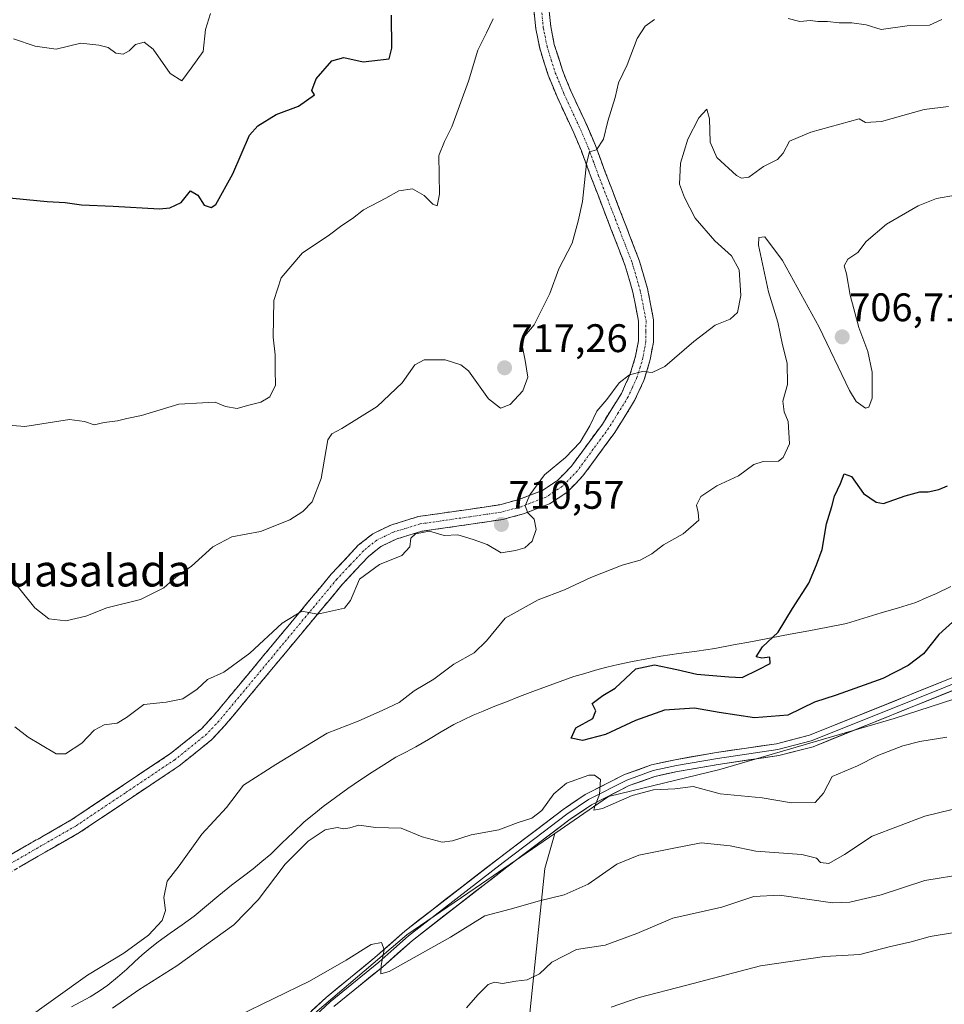
# Model space of a CAD drawing. Units: metres. Extents: x 624712 to 628172, y 4717987 to 4720363.
# Drawn here: x 624925 to 625157, y 4719503 to 4719750 of the extents above; entities that cross this region are included whole.
import ezdxf
from ezdxf.enums import TextEntityAlignment as Align

# ---------------------------------------------------------------- set-up
doc = ezdxf.new("R2010")
doc.units = ezdxf.units.M
doc.header["$MEASUREMENT"] = 0
doc.linetypes.add('TRAZO_Y_PUNTO', pattern=[1, 0.5, -0.25, 0, -0.25])
doc.linetypes.add('TRAZOSX2', pattern=[1.5, 1, -0.5])
for name, color, linetype, lineweight in [('Arbolado forestal CxS', 92, 'Continuous', 0), ('Camino', 19, 'TRAZOSX2', 0), ('Camino Cxs', 19, 'Continuous', 0), ('Camino eje', 19, 'TRAZO_Y_PUNTO', 0), ('Carátula', 7, 'Continuous', 5), ('Corriente natural lineal', 142, 'Continuous', 13), ('Curva de nivel maestra', 36, 'Continuous', 30), ('Curva de nivel normal', 36, 'Continuous', 0), ('Layer 0', 7, 'Continuous', 0), ('Pastizal CxS', 92, 'Continuous', 0), ('Punto de cota en terreno', 7, 'Continuous', 0), ('Rótulo de punto de cota en terreno', 19, 'Continuous', 0), ('Texto cartográfico', 19, 'Continuous', 0)]:
    doc.layers.add(name, color=color, linetype=linetype, lineweight=lineweight)
doc.styles.add('Arial', font='txt', dxfattribs={"height": 0.2})

# ---------------------------------------------------------------- blocks, each defined once
blk = doc.blocks.new('*U151')
at = {"layer": 'Arbolado forestal CxS', "color": 92, "linetype": 'Continuous', "lineweight": 0}
blk.add_polyline3d([(625051.5829, 4719489.0163, 722.7085), (625053.0643, 4719503.6629, 717.9856), (625056.5527, 4719536.7827, 709.116), (625059.0521, 4719545.5893, 706.9594), (625072.4921, 4719554.8163, 705.9963), (625100.4459, 4719561.6159, 703.5462), (625144.2657, 4719574.4593, 703.7063), (625174.4861, 4719584.2807, 704.538), (625197.9073, 4719601.6573, 702.4294), (625209.2401, 4719611.4787, 703.1752), (625208.4849, 4719638.6769, 702.7379), (625238.7059, 4719680.9849, 699.9594), (625262.7039, 4719730.2005, 697.5149), (625278.5803, 4719817.5123, 695.0023)], dxfattribs=at)
blk = doc.blocks.new('*U177')
at = {"layer": 'Curva de nivel normal', "color": 36, "linetype": 'Continuous', "lineweight": 0}
for points in [[(624918.6, 4719648.48, 720), (624925.9, 4719647.85, 720), (624937.15, 4719649.6, 720), (624940.85, 4719649.12, 720), (624943.33, 4719648.28, 720), (624945.82, 4719648.82, 720), (624949.16, 4719649.25, 720), (624951.49, 4719649.87, 720), (624955.2, 4719650.62, 720), (624964.57, 4719653.44, 720), (624970.56, 4719653.8, 720), (624973.69, 4719653.94, 720), (624976.32, 4719652.9, 720), (624979.27, 4719652.38, 720), (624981.82, 4719653.17, 720), (624985.16, 4719654, 720), (624987.46, 4719655.29, 720), (624988.88, 4719658.21, 720), (624988.76, 4719662.07, 720), (624988.79, 4719665.84, 720), (624988.3, 4719670.3, 720), (624988.48, 4719679.48, 720), (624990.28, 4719685.24, 720), (624995.66, 4719691.49, 720), (625002.06, 4719695.8, 720), (625005.55, 4719698.34, 720), (625008.24, 4719700.14, 720), (625010.97, 4719702.31, 720), (625016.56, 4719705.23, 720), (625019.81, 4719707.07, 720), (625023.28, 4719707.58, 720), (625026.22, 4719705.93, 720), (625028.42, 4719703.7, 720), (625029.49, 4719703.29, 720), (625030.03, 4719706.24, 720), (625029.93, 4719715.97, 720), (625031.28, 4719719.5, 720), (625033.15, 4719723.2, 720), (625037.36, 4719734.68, 720), (625039.68, 4719742.42, 720), (625041.9, 4719746.77, 720), (625043.58, 4719750.32, 720)], [(625159.92, 4719520.78, 720), (625153.32, 4719519.68, 720), (625148.55, 4719518.3, 720), (625142.98, 4719517.05, 720), (625135.62, 4719515.12, 720), (625126.76, 4719514.61, 720), (625110.73, 4719512.26, 720), (625091.88, 4719507.38, 720), (625080.24, 4719504.36, 720), (625073.17, 4719501.93, 720)]]:
    blk.add_polyline3d(points, dxfattribs=at)
blk = doc.blocks.new('*U180')
at = {"layer": 'Curva de nivel normal', "color": 36, "linetype": 'Continuous', "lineweight": 0}
blk.add_polyline3d([(624923.07, 4719745.3, 730), (624928.52, 4719743.41, 730), (624933.81, 4719742.71, 730), (624939.98, 4719744.22, 730), (624944.46, 4719743.7, 730), (624946.86, 4719743.1, 730), (624948.8, 4719741.7, 730), (624950.62, 4719741.41, 730), (624952.11, 4719742.27, 730), (624953.7, 4719743.86, 730), (624955.92, 4719744.49, 730), (624958.14, 4719742.71, 730), (624962.42, 4719736.6, 730), (624965.35, 4719734.73, 730), (624967.66, 4719737.92, 730), (624970.71, 4719742.07, 730), (624971.32, 4719747.64, 730), (624972.57, 4719751.66, 730)], dxfattribs=at)
blk = doc.blocks.new('*U186')
at = {"layer": 'Curva de nivel normal', "color": 36, "linetype": 'Continuous', "lineweight": 0}
for points in [[(625157.46, 4719569.77, 705), (625150.68, 4719568.64, 705), (625146.47, 4719567.62, 705), (625140.16, 4719565.19, 705), (625135.02, 4719562.56, 705), (625128.7, 4719559.92, 705), (625126.5, 4719555.68, 705), (625124.45, 4719553.38, 705), (625118.47, 4719553.26, 705), (625111.08, 4719554.52, 705), (625100.59, 4719555.52, 705), (625093.8, 4719557.33, 705), (625089.14, 4719556.8, 705), (625083.8, 4719556.52, 705), (625078.47, 4719555.12, 705), (625071.01, 4719551.85, 705), (625068.84, 4719551.38, 705), (625069.07, 4719552.45, 705), (625070.28, 4719555.33, 705), (625070.48, 4719559.1, 705), (625068.96, 4719560.26, 705), (625067.54, 4719560.22, 705), (625061.93, 4719558.22, 705), (625058.76, 4719555.52, 705), (625055.73, 4719551.34, 705), (625053.23, 4719549.42, 705), (625049.83, 4719548.31, 705), (625045, 4719546.5, 705), (625038.05, 4719545.25, 705), (625033.34, 4719543.68, 705), (625030.7, 4719543.38, 705), (625025.72, 4719544.71, 705), (625020.43, 4719546.86, 705), (625014.05, 4719547.04, 705), (625009.81, 4719547.64, 705), (625007.57, 4719546.98, 705), (625006.04, 4719546.76, 705), (625004.35, 4719547.08, 705), (625001.34, 4719546.45, 705), (624997.1, 4719543.65, 705), (624991.28, 4719537.84, 705), (624984.48, 4719528.86, 705), (624978.4, 4719522.62, 705), (624964.07, 4719512.29, 705), (624954.56, 4719506.26, 705), (624947.89, 4719501.62, 705)], [(624925.74, 4719498.56, 705), (624933.1, 4719503.83, 705), (624941.65, 4719509.92, 705), (624950.79, 4719515.47, 705), (624957, 4719520.02, 705), (624960.37, 4719523.73, 705), (624961.23, 4719526.17, 705), (624960.84, 4719529.46, 705), (624961.62, 4719533.6, 705), (624964.65, 4719537.42, 705), (624970.34, 4719545.42, 705), (624976.52, 4719552.09, 705), (624980.82, 4719557.7, 705), (624988.92, 4719562.9, 705), (625001.82, 4719570.8, 705), (625009.64, 4719573.76, 705), (625015.84, 4719576.57, 705), (625019.89, 4719578.48, 705), (625023.74, 4719581.41, 705), (625028.61, 4719584.38, 705), (625033.68, 4719588.13, 705), (625038.81, 4719590.93, 705), (625041.83, 4719593.97, 705), (625046.55, 4719599.71, 705), (625054.83, 4719604.27, 705), (625061.48, 4719606.77, 705), (625068.06, 4719609.9, 705), (625075.96, 4719613.01, 705), (625080.44, 4719614.28, 705), (625083.36, 4719615.89, 705), (625086.29, 4719618.12, 705), (625091.3, 4719620.9, 705), (625095.2, 4719624.34, 705), (625095.04, 4719626.2, 705), (625094.64, 4719628.08, 705), (625095.67, 4719630.26, 705), (625099.73, 4719632.98, 705), (625105.14, 4719635.46, 705), (625109.03, 4719638.34, 705), (625111.36, 4719639.08, 705), (625115.22, 4719639.11, 705), (625116.42, 4719640.08, 705), (625117.94, 4719643.5, 705), (625117.64, 4719649.12, 705), (625116.67, 4719651.52, 705), (625116.29, 4719654.26, 705), (625117.47, 4719658.4, 705), (625117.37, 4719663.74, 705), (625116.25, 4719668.4, 705), (625115.01, 4719674.07, 705), (625112.67, 4719681.74, 705), (625110.19, 4719693.44, 705), (625110.31, 4719695.34, 705), (625111.8, 4719695.55, 705), (625116.24, 4719689.54, 705), (625125.47, 4719672.83, 705), (625133.02, 4719656.86, 705), (625134.71, 4719654.15, 705), (625137.09, 4719652.42, 705), (625137.88, 4719652.68, 705), (625138.77, 4719654.98, 705), (625138.77, 4719661.49, 705), (625137.69, 4719666.74, 705), (625135.4, 4719672.73, 705), (625133.24, 4719680.85, 705), (625132.26, 4719686.2, 705), (625131.7, 4719688.21, 705), (625132.59, 4719689.95, 705), (625135.11, 4719691.6, 705), (625137.25, 4719694.37, 705), (625142.32, 4719698.72, 705), (625150.32, 4719703.3, 705), (625154.92, 4719705.18, 705), (625159.67, 4719705.96, 705)]]:
    blk.add_polyline3d(points, dxfattribs=at)
blk = doc.blocks.new('*U198')
at = {"layer": 'Curva de nivel normal', "color": 36, "linetype": 'Continuous', "lineweight": 0}
for points in [[(624921.25, 4719611.27, 715), (624928.4, 4719602.3, 715), (624931.92, 4719599.53, 715), (624936.19, 4719598.99, 715), (624941.25, 4719600.18, 715), (624946.52, 4719602.26, 715), (624954.96, 4719604.35, 715), (624960.86, 4719607.29, 715), (624963.8, 4719609.97, 715), (624967.74, 4719612.76, 715), (624973.14, 4719617.57, 715), (624977.89, 4719620.15, 715), (624985.09, 4719621.43, 715), (624992.49, 4719624.37, 715), (624995.77, 4719626.48, 715), (624998.05, 4719628.89, 715), (625000.33, 4719634.81, 715), (625002.03, 4719644.46, 715), (625002.98, 4719646.01, 715), (625005.49, 4719647.31, 715), (625014.42, 4719652.92, 715), (625020.65, 4719658.8, 715), (625023.9, 4719663.35, 715), (625026.25, 4719664.6, 715), (625031.48, 4719664.6, 715), (625035.44, 4719663.36, 715), (625037.36, 4719661.84, 715), (625042.33, 4719654.79, 715), (625045.36, 4719652.49, 715), (625047.81, 4719653.38, 715), (625050.99, 4719656.85, 715), (625052.26, 4719660.24, 715), (625051.58, 4719664.44, 715), (625050.6, 4719669.53, 715), (625053.83, 4719673.44, 715), (625057.74, 4719681.27, 715), (625060.03, 4719687.52, 715), (625063.36, 4719693.93, 715), (625064.88, 4719699.49, 715), (625065.99, 4719704.42, 715), (625066.96, 4719713.98, 715), (625067.74, 4719716.88, 715), (625069.48, 4719717.41, 715), (625071.22, 4719720.1, 715), (625072.32, 4719724.58, 715), (625074.22, 4719730.55, 715), (625075.04, 4719734.27, 715), (625077.23, 4719738.79, 715), (625079.69, 4719745.4, 715), (625081.71, 4719748.46, 715), (625084.04, 4719750.14, 715)], [(625117.65, 4719750.4, 715), (625120.56, 4719749.62, 715), (625123.23, 4719749.9, 715), (625125.1, 4719749.66, 715), (625127.55, 4719749.62, 715), (625130.49, 4719749.27, 715), (625133.64, 4719749.34, 715), (625137.24, 4719748.82, 715), (625141.02, 4719747.62, 715), (625147.51, 4719748.56, 715), (625153.17, 4719748.73, 715), (625156.26, 4719750.11, 715)], [(625162.25, 4719535.4, 715), (625151.93, 4719533.77, 715), (625141.01, 4719530.14, 715), (625133.17, 4719528.33, 715), (625128.76, 4719528.15, 715), (625115.5, 4719530.05, 715), (625109.04, 4719529.76, 715), (625101.02, 4719527.06, 715), (625088.64, 4719524.25, 715), (625079.62, 4719520.45, 715), (625071.68, 4719517.45, 715), (625064.48, 4719516.38, 715), (625058.3, 4719513.22, 715), (625055.14, 4719510.32, 715), (625052.07, 4719508.8, 715), (625049.22, 4719508.43, 715), (625045.86, 4719507.87, 715), (625043.85, 4719508.19, 715), (625042.27, 4719507.62, 715), (625039.66, 4719504.97, 715), (625036.81, 4719501.78, 715)]]:
    blk.add_polyline3d(points, dxfattribs=at)
blk = doc.blocks.new('*U202')
at = {"layer": 'Curva de nivel normal', "color": 36, "linetype": 'Continuous', "lineweight": 0}
for points in [[(625168.43, 4719553.97, 710), (625152, 4719549.88, 710), (625138.76, 4719544.9, 710), (625131.8, 4719540.32, 710), (625127.82, 4719538.05, 710), (625125.79, 4719538.24, 710), (625124.75, 4719539.38, 710), (625121.04, 4719540.27, 710), (625109.54, 4719541.12, 710), (625103.1, 4719542.48, 710), (625095.82, 4719543.22, 710), (625088.49, 4719541.79, 710), (625080.13, 4719540.14, 710), (625074.63, 4719537.86, 710), (625067.38, 4719532.84, 710), (625061.37, 4719530.14, 710), (625055.15, 4719528.64, 710), (625047.81, 4719526.51, 710), (625041.48, 4719524.87, 710), (625032.8, 4719519.5, 710), (625017.45, 4719510.86, 710), (625015.35, 4719510.29, 710), (625015.44, 4719512.38, 710), (625016.16, 4719516.43, 710), (625015.53, 4719518.2, 710), (625012.87, 4719517.69, 710), (625006.64, 4719513.72, 710), (624997.37, 4719508.41, 710), (624979.49, 4719499.74, 710)], [(624923.38, 4719572.37, 710), (624926.71, 4719569.76, 710), (624929.86, 4719567.95, 710), (624933.75, 4719565.54, 710), (624936.15, 4719565.54, 710), (624940.18, 4719568.25, 710), (624943.33, 4719571.56, 710), (624945.82, 4719572.84, 710), (624949.07, 4719573.29, 710), (624951.47, 4719574.73, 710), (624955.79, 4719578, 710), (624961.39, 4719578.6, 710), (624965.55, 4719579.39, 710), (624969.16, 4719581.84, 710), (624971.82, 4719584.3, 710), (624975.88, 4719586.07, 710), (624982.38, 4719590.89, 710), (624990.54, 4719598.45, 710), (624995.49, 4719601.4, 710), (624999.42, 4719600.69, 710), (625006.23, 4719602.18, 710), (625007.67, 4719604.09, 710), (625009.95, 4719609.46, 710), (625014.98, 4719613.16, 710), (625020.59, 4719615.46, 710), (625022.61, 4719617.58, 710), (625022.84, 4719619.75, 710), (625024.03, 4719620.84, 710), (625027.52, 4719621.56, 710), (625031.2, 4719620.47, 710), (625034.69, 4719620.62, 710), (625038.48, 4719619.42, 710), (625042.04, 4719618.17, 710), (625045.58, 4719616.08, 710), (625049.15, 4719616.65, 710), (625051.48, 4719617.33, 710), (625053.34, 4719619.07, 710), (625054.34, 4719621.98, 710), (625053.88, 4719624.52, 710), (625052.29, 4719626.15, 710), (625051.58, 4719627.93, 710), (625052.78, 4719630.71, 710), (625056.41, 4719635.74, 710), (625061.74, 4719640.02, 710), (625065.36, 4719643.88, 710), (625067.82, 4719648.02, 710), (625069.56, 4719651.74, 710), (625072.07, 4719654.64, 710), (625075.21, 4719658.83, 710), (625077.78, 4719660.88, 710), (625081.03, 4719661.64, 710), (625083.44, 4719661.39, 710), (625086.67, 4719662.9, 710), (625093.93, 4719669.25, 710), (625099.34, 4719673.29, 710), (625103.06, 4719674.84, 710), (625104.9, 4719676.53, 710), (625105.72, 4719680.75, 710), (625105.35, 4719687.2, 710), (625103.45, 4719690.72, 710), (625099.25, 4719694.52, 710), (625094.27, 4719700.19, 710), (625091.64, 4719705.42, 710), (625090.38, 4719708.73, 710), (625090.6, 4719714.06, 710), (625092.44, 4719720.06, 710), (625095.18, 4719725.45, 710), (625097.21, 4719727.61, 710), (625097.91, 4719725.19, 710), (625098.06, 4719719.35, 710), (625099.72, 4719715.44, 710), (625104.68, 4719710.95, 710), (625105.91, 4719710.26, 710), (625107.8, 4719710.56, 710), (625111.47, 4719713.18, 710), (625114.95, 4719714.92, 710), (625116.38, 4719716.55, 710), (625117.95, 4719719.58, 710), (625123.3, 4719721.81, 710), (625135.46, 4719725.16, 710), (625137.06, 4719724.24, 710), (625141.08, 4719724.54, 710), (625151.81, 4719727.52, 710), (625157.95, 4719728.24, 710)]]:
    blk.add_polyline3d(points, dxfattribs=at)
blk = doc.blocks.new('*U208')
at = {"layer": 'Curva de nivel maestra', "color": 36, "linetype": 'Continuous', "lineweight": 30}
blk.add_polyline3d([(625159.84, 4719599.48, 700), (625155.48, 4719595.59, 700), (625151.66, 4719590.7, 700), (625147.76, 4719587.75, 700), (625141.4, 4719584.5, 700), (625129.66, 4719580.31, 700), (625124.29, 4719578.56, 700), (625117.6, 4719575.26, 700), (625109.2, 4719574.64, 700), (625100.31, 4719575.96, 700), (625094.14, 4719577.09, 700), (625086.6, 4719576.56, 700), (625079.28, 4719573.94, 700), (625071.8, 4719570.44, 700), (625065.98, 4719568.95, 700), (625063.17, 4719569.56, 700), (625064.32, 4719572.08, 700), (625068.54, 4719574.5, 700), (625069.37, 4719576.42, 700), (625068.41, 4719578.24, 700), (625071.1, 4719580.28, 700), (625074.2, 4719582.06, 700), (625079.42, 4719586.91, 700), (625084.09, 4719587.97, 700), (625089.64, 4719586.81, 700), (625094.74, 4719585.59, 700), (625102.72, 4719584.91, 700), (625106.12, 4719584.78, 700), (625110.16, 4719586.76, 700), (625113.1, 4719588.3, 700), (625113.06, 4719589.84, 700), (625111, 4719589.66, 700), (625109.62, 4719589.98, 700), (625111.21, 4719592.44, 700), (625115.14, 4719596.16, 700), (625118.76, 4719602.15, 700), (625122.84, 4719608.49, 700), (625124.8, 4719613.06, 700), (625126.19, 4719616.96, 700), (625127.25, 4719623.41, 700), (625128.64, 4719627.75, 700), (625129.27, 4719630.34, 700), (625130.76, 4719633.54, 700), (625131.73, 4719635.98, 700), (625133.57, 4719635.26, 700), (625136.55, 4719631.05, 700), (625139.72, 4719628.85, 700), (625141.56, 4719628.53, 700), (625147.05, 4719630.43, 700), (625150.69, 4719631.44, 700), (625152.84, 4719631.46, 700), (625155.45, 4719632.02, 700), (625157.66, 4719632.96, 700)], dxfattribs=at)
blk = doc.blocks.new('*U214')
at = {"layer": 'Curva de nivel maestra', "color": 36, "linetype": 'Continuous', "lineweight": 30}
blk.add_polyline3d([(624920.33, 4719705.48, 725), (624931.51, 4719704.44, 725), (624936.05, 4719704.17, 725), (624940.13, 4719703.58, 725), (624948.12, 4719703.25, 725), (624959.73, 4719702.58, 725), (624962.29, 4719702.78, 725), (624965.16, 4719704.18, 725), (624967.5, 4719707.07, 725), (624969.38, 4719705.96, 725), (624970.98, 4719703.51, 725), (624972.68, 4719702.86, 725), (624973.86, 4719703.62, 725), (624978.17, 4719711.39, 725), (624982.33, 4719721.11, 725), (624984.39, 4719723.41, 725), (624989, 4719726.3, 725), (624994.65, 4719728.36, 725), (624998.68, 4719731.25, 725), (624998.02, 4719732.28, 725), (624999.1, 4719735.26, 725), (625003, 4719739.74, 725), (625006.01, 4719740.59, 725), (625010.92, 4719739.49, 725), (625017.46, 4719740.3, 725), (625018.11, 4719742.91, 725), (625018.04, 4719751.25, 725)], dxfattribs=at)
blk = doc.blocks.new('5PATER')
at = {"layer": 'Carátula', "linetype": 'Continuous', "lineweight": 5}
h = blk.add_hatch(color=250, dxfattribs=at)
edge = h.paths.add_edge_path()
edge.add_ellipse((0, 0.01), major_axis=(-1.33, -1.34), ratio=0.999422, start_angle=0, end_angle=360)

msp = doc.modelspace()

# ---------------------------------------------------------------- linework, layer by layer
at = {"layer": 'Arbolado forestal CxS', "color": 92, "linetype": 'Continuous', "lineweight": 0}
for points in [[(625407.83, 4720050.95, 675.98), (625363.25, 4720010.66, 676.63), (625294.46, 4719951.13, 684.09), (625274.61, 4719904.82, 684.25), (625278.58, 4719817.51, 695), (625262.7, 4719730.2, 697.51), (625238.71, 4719680.98, 699.96), (625208.48, 4719638.68, 702.74), (625209.24, 4719611.48, 703.18), (625197.91, 4719601.66, 702.43), (625174.49, 4719584.28, 704.54), (625144.27, 4719574.46, 703.71), (625100.45, 4719561.62, 703.55), (625072.49, 4719554.82, 706), (625059.05, 4719545.59, 706.96)], [(625407.83, 4720050.95, 675.98), (625363.25, 4720010.66, 676.63), (625294.46, 4719951.13, 684.09), (625274.61, 4719904.82, 684.25), (625278.58, 4719817.51, 695), (625262.7, 4719730.2, 697.51), (625238.71, 4719680.98, 699.96), (625208.48, 4719638.68, 702.74), (625209.24, 4719611.48, 703.18), (625197.91, 4719601.66, 702.43), (625174.49, 4719584.28, 704.54), (625144.27, 4719574.46, 703.71), (625100.45, 4719561.62, 703.55), (625072.49, 4719554.82, 706), (625059.05, 4719545.59, 706.96)], [(625278.58, 4719817.51, 695), (625262.7, 4719730.2, 697.51), (625238.71, 4719680.98, 699.96), (625208.48, 4719638.68, 702.74), (625209.24, 4719611.48, 703.18), (625197.91, 4719601.66, 702.43), (625174.49, 4719584.28, 704.54), (625144.27, 4719574.46, 703.71), (625100.45, 4719561.62, 703.55), (625072.49, 4719554.82, 706), (625059.05, 4719545.59, 706.96), (625040.6, 4719532.92, 708.22), (625021.87, 4719520.06, 709.59), (624986.36, 4719489.84, 711.99)], [(625059.05, 4719545.59, 706.96), (625040.6, 4719532.92, 708.22), (625021.87, 4719520.06, 709.59), (624986.36, 4719489.84, 711.99), (624967.83, 4719470.86, 712.61)], [(625059.05, 4719545.59, 706.96), (625056.55, 4719536.78, 709.12), (625053.06, 4719503.66, 717.99), (625051.58, 4719489.02, 722.71), (625050.77, 4719470.71, 726.01), (625068.77, 4719445.08, 731.63), (625084.06, 4719422.67, 734.83), (625109.45, 4719403.1, 739.84), (625115.88, 4719399.75, 741.48), (625132.82, 4719404.52, 743.05), (625136.82, 4719400.51, 743.56), (625141.29, 4719396.04, 745.29), (625140.23, 4719388.1, 745.29), (625134.4, 4719380.69, 743.69), (625150.15, 4719357.54, 744.24)]]:
    msp.add_polyline3d(points, dxfattribs=at)
at = {"layer": 'Camino', "color": 19, "linetype": 'TRAZOSX2', "lineweight": 0}
for points in [[(624918.82, 4719538.19), (624937.68, 4719549.04), (624962.47, 4719565.63), (624970.26, 4719571.9), (624973.26, 4719575.09), (625002.85, 4719610.71), (625009.65, 4719617.99), (625013.28, 4719620.9), (625017.8, 4719623.07), (625024.77, 4719625.22), (625037.37, 4719627.03), (625045.2, 4719628.19), (625050.02, 4719629.49), (625055.95, 4719631.79), (625059.69, 4719634.26), (625063.2, 4719637.88), (625070.97, 4719648.47), (625075.75, 4719656.17), (625077.88, 4719660.8), (625079.32, 4719665.54), (625080.01, 4719669.41), (625080.05, 4719674.3), (625078.64, 4719681.61), (625076.72, 4719688.23), (625068.17, 4719710.44), (625065.71, 4719717.13), (625063.77, 4719721.7), (625059.6, 4719730.67), (625057.37, 4719736.13), (625055.24, 4719742.92), (625054.26, 4719747.8), (625053.76, 4719752.75)], [(625057.53, 4719753.01), (625058, 4719748.36), (625058.9, 4719743.86), (625060.93, 4719737.42), (625063.06, 4719732.18), (625067.22, 4719723.23), (625069.22, 4719718.52), (625071.71, 4719711.77), (625080.3, 4719689.44), (625082.32, 4719682.5), (625083.83, 4719674.65), (625083.78, 4719669.07), (625083.01, 4719664.66), (625081.42, 4719659.45), (625079.08, 4719654.38), (625074.1, 4719646.35), (625066.09, 4719635.44), (625062.12, 4719631.34), (625057.69, 4719628.42), (625051.2, 4719625.9), (625045.97, 4719624.49), (625037.92, 4719623.29), (625025.6, 4719621.52), (625019.18, 4719619.54), (625015.3, 4719617.68), (625012.22, 4719615.21), (625005.69, 4719608.21), (624976.09, 4719572.59), (624972.83, 4719569.12), (624964.71, 4719562.58), (624939.67, 4719545.83), (624920.64, 4719534.87)]]:
    msp.add_lwpolyline(points, dxfattribs=at)
at = {"layer": 'Camino Cxs', "color": 19, "linetype": 'Continuous', "lineweight": 0}
for points in [[(624922.59, 4719540.36, 708.52), (624926.36, 4719542.53, 708.13), (624930.14, 4719544.7, 707.99), (624933.91, 4719546.87, 707.92), (624937.68, 4719549.04, 707.72), (624941.81, 4719551.81, 707.56), (624945.94, 4719554.57, 707.55), (624950.08, 4719557.34, 707.5), (624954.21, 4719560.1, 707.43), (624958.34, 4719562.87, 707.28), (624962.47, 4719565.63, 707.51), (624966.37, 4719568.77, 707.6), (624970.26, 4719571.9, 707.74), (624973.26, 4719575.09, 708.04), (624976.22, 4719578.65, 708.33), (624979.18, 4719582.21, 708.74), (624982.14, 4719585.78, 708.95), (624985.1, 4719589.34, 709.13), (624988.06, 4719592.9, 709.2), (624991.01, 4719596.46, 709.49), (624993.97, 4719600.02, 709.82), (624996.93, 4719603.59, 710.27), (624999.89, 4719607.15, 710.76), (625002.85, 4719610.71, 711.23), (625006.25, 4719614.35, 711.05), (625009.65, 4719617.99, 711.04), (625013.28, 4719620.9, 711.12), (625015.54, 4719621.99, 710.86), (625017.8, 4719623.07, 710.62), (625021.29, 4719624.15, 710.62), (625024.77, 4719625.22, 710.67), (625028.97, 4719625.82, 710.54), (625033.17, 4719626.43, 710.46), (625037.37, 4719627.03, 710.59), (625041.29, 4719627.61, 710.74), (625045.2, 4719628.19, 710.72), (625050.02, 4719629.49, 710.45), (625052.99, 4719630.64, 710.18), (625055.95, 4719631.79, 709.54), (625059.69, 4719634.26, 709.3), (625061.45, 4719636.07, 709.35), (625063.2, 4719637.88, 709.35), (625065.79, 4719641.41, 709.32), (625068.38, 4719644.94, 709.37), (625070.97, 4719648.47, 709.26), (625073.36, 4719652.32, 709.62), (625075.75, 4719656.17, 709.62), (625076.82, 4719658.49, 709.6), (625077.88, 4719660.8, 709.92), (625079.32, 4719665.54, 710.59), (625080.01, 4719669.41, 711.07), (625080.05, 4719674.3, 711.6), (625079.35, 4719677.96, 712.11), (625078.64, 4719681.61, 712.47), (625077.68, 4719684.92, 712.74), (625076.72, 4719688.23, 712.84), (625075.01, 4719692.67, 713.3), (625073.3, 4719697.11, 713.65), (625071.59, 4719701.56, 713.94), (625069.88, 4719706, 714.34), (625068.17, 4719710.44, 714.68), (625066.94, 4719713.79, 714.78), (625065.71, 4719717.13, 715.11), (625063.77, 4719721.7, 715.61), (625061.69, 4719726.19, 715.96), (625059.6, 4719730.67, 716.5), (625058.49, 4719733.4, 716.77), (625057.37, 4719736.13, 717.14), (625056.31, 4719739.53, 717.44), (625055.24, 4719742.92, 717.65), (625054.26, 4719747.8, 717.91), (625053.76, 4719752.75, 718.21)], [(625057.53, 4719753.01, 717.78), (625058, 4719748.36, 717.53), (625058.9, 4719743.86, 717.38), (625059.92, 4719740.64, 717.16), (625060.93, 4719737.42, 716.8), (625062, 4719734.8, 716.38), (625063.06, 4719732.18, 716.15), (625065.14, 4719727.71, 715.9), (625067.22, 4719723.23, 715.34), (625068.22, 4719720.88, 715.09), (625069.22, 4719718.52, 714.89), (625070.47, 4719715.15, 714.71), (625071.71, 4719711.77, 714.45), (625073.43, 4719707.3, 714.1), (625075.15, 4719702.84, 713.78), (625076.86, 4719698.37, 713.28), (625078.58, 4719693.91, 713.06), (625080.3, 4719689.44, 712.82), (625081.31, 4719685.97, 712.46), (625082.32, 4719682.5, 712.11), (625083.08, 4719678.58, 711.8), (625083.83, 4719674.65, 711.48), (625083.81, 4719671.86, 711.23), (625083.78, 4719669.07, 710.98), (625083.01, 4719664.66, 710.3), (625082.22, 4719662.06, 709.93), (625081.42, 4719659.45, 709.59), (625080.25, 4719656.92, 709.35), (625079.08, 4719654.38, 709.21), (625076.59, 4719650.37, 709.19), (625074.1, 4719646.35, 708.85), (625071.43, 4719642.71, 708.92), (625068.76, 4719639.08, 708.88), (625066.09, 4719635.44, 708.74), (625064.11, 4719633.39, 708.73), (625062.12, 4719631.34, 708.77), (625059.91, 4719629.88, 708.93), (625057.69, 4719628.42, 709.21), (625054.45, 4719627.16, 709.62), (625051.2, 4719625.9, 710.14), (625048.59, 4719625.2, 710.4), (625045.97, 4719624.49, 710.54), (625041.95, 4719623.89, 710.54), (625037.92, 4719623.29, 710.32), (625033.81, 4719622.7, 710.11), (625029.71, 4719622.11, 710.05), (625025.6, 4719621.52, 710.07), (625022.39, 4719620.53, 710.17), (625019.18, 4719619.54, 710.38), (625015.3, 4719617.68, 710.54), (625012.22, 4719615.21, 710.53), (625008.96, 4719611.71, 710.29), (625005.69, 4719608.21, 710.54), (625002.73, 4719604.65, 710.38), (624999.77, 4719601.09, 709.8), (624996.81, 4719597.52, 709.21), (624993.85, 4719593.96, 708.83), (624990.89, 4719590.4, 708.69), (624987.93, 4719586.84, 708.51), (624984.97, 4719583.28, 708.37), (624982.01, 4719579.71, 708.25), (624979.05, 4719576.15, 707.96), (624976.09, 4719572.59, 707.66), (624972.83, 4719569.12, 707.26), (624970.12, 4719566.94, 707.22), (624967.42, 4719564.76, 707.31), (624964.71, 4719562.58, 707.3), (624961.13, 4719560.19, 707.23), (624957.56, 4719557.79, 707.21), (624953.98, 4719555.4, 707.26), (624950.4, 4719553.01, 707.39), (624946.82, 4719550.62, 707.37), (624943.25, 4719548.22, 707.51), (624939.67, 4719545.83, 707.69), (624935.86, 4719543.64, 707.88), (624932.06, 4719541.45, 707.86), (624928.25, 4719539.25, 708.13), (624924.45, 4719537.06, 708.42)]]:
    msp.add_polyline3d(points, dxfattribs=at)
at = {"layer": 'Camino eje', "color": 19, "linetype": 'TRAZO_Y_PUNTO', "lineweight": 0}
msp.add_lwpolyline([(625055.65, 4719752.88), (625056.13, 4719748.08), (625057.07, 4719743.39), (625058.14, 4719740), (625059.15, 4719736.78), (625060.27, 4719734.05), (625061.33, 4719731.43), (625065.5, 4719722.47), (625067.47, 4719717.83), (625068.71, 4719714.45), (625069.94, 4719711.11), (625074.22, 4719700), (625078.51, 4719688.84), (625079.47, 4719685.53), (625080.48, 4719682.06), (625081.94, 4719674.48), (625081.92, 4719671.69), (625081.9, 4719669.24), (625081.51, 4719667.04), (625081.17, 4719665.1), (625080.45, 4719662.73), (625079.65, 4719660.13), (625078.48, 4719657.59), (625077.42, 4719655.28), (625074.93, 4719651.26), (625072.54, 4719647.41), (625068.65, 4719642.12), (625064.65, 4719636.66), (625060.91, 4719632.8), (625058.69, 4719631.34), (625056.82, 4719630.11), (625050.61, 4719627.7), (625045.59, 4719626.34), (625041.56, 4719625.74), (625037.65, 4719625.16), (625025.19, 4719623.37), (625018.49, 4719621.31), (625014.29, 4719619.29), (625010.94, 4719616.6), (625007.54, 4719612.96), (625004.27, 4719609.46), (624989.48, 4719591.65), (624974.68, 4719573.84), (624971.55, 4719570.51), (624963.59, 4719564.11), (624951.07, 4719555.73), (624938.68, 4719547.44), (624929.16, 4719541.96), (624919.73, 4719536.53)], dxfattribs=at)
at = {"layer": 'Corriente natural lineal', "color": 142, "linetype": 'Continuous', "lineweight": 13}
msp.add_polyline3d([(624937.6, 4719501.97, 703.69), (624939.98, 4719503.24, 703.38), (624942.35, 4719504.5, 703.4), (624944.57, 4719505.97, 703.42), (624946.79, 4719507.44, 703.16), (624949.16, 4719509.47, 703.22), (624951.52, 4719511.5, 703.46), (624953.43, 4719513.27, 703.38), (624955.34, 4719515.04, 703.44), (624957.35, 4719516.71, 703.58), (624959.36, 4719518.37, 703.49), (624962.39, 4719520.5, 703.39), (624965.41, 4719522.62, 702.92), (624968.44, 4719524.75, 702.69), (624971.56, 4719527.36, 702.53), (624974.67, 4719529.96, 702.45), (624977.79, 4719532.57, 702.29), (624980.51, 4719534.61, 702.16), (624983.23, 4719536.65, 702.38), (624985.45, 4719538.53, 702.11), (624987.66, 4719540.4, 702.36), (624990.47, 4719543.1, 702.38), (624993.28, 4719545.8, 702.4), (624996.09, 4719548.5, 702.05), (624998.46, 4719550.43, 702.37), (625000.82, 4719552.36, 702.23), (625003.95, 4719554.59, 702.22), (625007.07, 4719556.83, 702.05), (625010.2, 4719559.06, 702.15), (625013.16, 4719560.95, 702.03), (625016.12, 4719562.83, 701.49), (625019.08, 4719564.72, 701.09), (625021.61, 4719566.04, 700.96), (625024.14, 4719567.36, 700.73), (625027.3, 4719569.22, 700.59), (625030.47, 4719571.08, 701.2), (625033.63, 4719572.94, 701.94), (625036.06, 4719574.11, 702.46), (625038.49, 4719575.27, 702.75), (625041.03, 4719576.34, 703.02), (625043.56, 4719577.4, 703.22), (625046.87, 4719578.68, 703.06), (625050.18, 4719579.96, 702.27), (625053.49, 4719581.24, 701.97), (625056.94, 4719582.49, 701.71), (625060.39, 4719583.74, 701.66), (625063.84, 4719584.99, 701.53), (625066.53, 4719585.81, 701.28), (625069.22, 4719586.62, 701.05), (625072.07, 4719587.33, 700.56), (625074.91, 4719588.04, 700.3), (625078.5, 4719588.75, 700.18), (625082.1, 4719589.46, 700.43), (625085.69, 4719590.17, 700.86), (625090.2, 4719590.79, 701.18), (625094.72, 4719591.42, 700.92), (625099.23, 4719592.04, 700.6), (625103.95, 4719592.94, 700.37), (625108.68, 4719593.84, 700.18), (625113.4, 4719594.74, 699.98), (625118.12, 4719595.63, 699.75), (625122.84, 4719596.53, 699.42), (625127.57, 4719597.43, 698.98), (625132.29, 4719598.33, 698.68), (625136.66, 4719599.66, 698.33), (625141.02, 4719600.98, 697.76), (625145.39, 4719602.31, 696.9), (625149.75, 4719603.63, 696.08), (625152.34, 4719604.75, 696.09), (625154.92, 4719605.86, 696.59), (625158.49, 4719607.66, 696.49)], dxfattribs=at)
at = {"layer": 'Layer 0', "linetype": 'Continuous', "lineweight": 0}
for points in [[(624994.28, 4719497.54), (625001.57, 4719504.37), (625013.86, 4719514.37), (625021.32, 4719521.02), (625045.12, 4719539.48), (625061.13, 4719551.6), (625066.68, 4719555.37), (625076.51, 4719560.37), (625083.35, 4719562.8), (625089.27, 4719564.1), (625099.62, 4719565.92), (625114.72, 4719568.13), (625122.96, 4719570.25), (625162.55, 4719586.19)], [(625163.13, 4719584.8), (625143.33, 4719576.83), (625123.43, 4719568.82), (625115.02, 4719566.65), (625099.86, 4719564.43), (625089.57, 4719562.62), (625083.77, 4719561.35), (625077.11, 4719558.98), (625067.45, 4719554.07), (625062.01, 4719550.38), (625054.01, 4719544.32), (625046.04, 4719538.28), (625034.19, 4719529.09), (625022.29, 4719519.86), (625018.56, 4719516.54), (625014.84, 4719513.22), (625002.57, 4719503.23), (624998.92, 4719499.82)], [(625163.7, 4719583.4), (625123.9, 4719567.38), (625115.32, 4719565.17), (625100.1, 4719562.94), (625089.86, 4719561.14), (625084.18, 4719559.89), (625077.7, 4719557.59), (625068.22, 4719552.77), (625062.89, 4719549.15), (625046.96, 4719537.08), (625023.25, 4719518.7), (625015.82, 4719512.07), (625003.56, 4719502.09)]]:
    msp.add_lwpolyline(points, dxfattribs=at)
for points in [[(624997.93, 4719500.96, 711.03), (625001.57, 4719504.37, 711.01), (625004.64, 4719506.87, 710.71), (625007.72, 4719509.37, 710.47), (625010.79, 4719511.87, 710.25), (625013.86, 4719514.37, 710.03), (625017.59, 4719517.7, 709.73), (625021.32, 4719521.02, 709.3), (625024.72, 4719523.66, 709), (625028.12, 4719526.29, 708.4), (625031.52, 4719528.93, 708.31), (625034.92, 4719531.57, 707.82), (625038.32, 4719534.21, 707.63), (625041.72, 4719536.84, 707.32), (625045.12, 4719539.48, 706.77), (625048.32, 4719541.9, 706.24), (625051.52, 4719544.33, 706.29), (625054.73, 4719546.75, 705.82), (625057.93, 4719549.18, 705.5), (625061.13, 4719551.6, 705.5), (625063.91, 4719553.49, 705.43), (625066.68, 4719555.37, 705.24), (625069.96, 4719557.04, 704.97), (625073.23, 4719558.7, 704.7), (625076.51, 4719560.37, 704.36), (625079.93, 4719561.59, 704.12), (625083.35, 4719562.8, 703.93), (625086.31, 4719563.45, 703.76), (625089.27, 4719564.1, 703.47), (625092.72, 4719564.71, 703.18), (625096.17, 4719565.31, 703.01), (625099.62, 4719565.92, 702.81), (625103.4, 4719566.47, 702.64), (625107.17, 4719567.03, 702.57), (625110.95, 4719567.58, 702.47), (625114.72, 4719568.13, 702.42), (625118.84, 4719569.19, 702.14), (625122.96, 4719570.25, 702.11), (625127.36, 4719572.02, 702.39), (625131.76, 4719573.79, 702.49), (625136.16, 4719575.56, 702.35), (625140.56, 4719577.33, 702.47), (625144.95, 4719579.11, 702.47), (625149.35, 4719580.88, 702.52), (625153.75, 4719582.65, 702.62), (625158.15, 4719584.42, 702.69)], [(625159.28, 4719581.62, 702.68), (625154.86, 4719579.84, 702.57), (625150.43, 4719578.06, 702.68), (625146.01, 4719576.28, 702.55), (625141.59, 4719574.5, 702.39), (625137.17, 4719572.72, 702.58), (625132.74, 4719570.94, 702.48), (625128.32, 4719569.16, 702.23), (625123.9, 4719567.38, 702.33), (625119.61, 4719566.28, 702.28), (625115.32, 4719565.17, 702.28), (625111.52, 4719564.61, 702.3), (625107.71, 4719564.06, 702.39), (625103.91, 4719563.5, 702.58), (625100.1, 4719562.94, 702.94), (625096.69, 4719562.34, 703.3), (625093.27, 4719561.74, 703.63), (625089.86, 4719561.14, 703.77), (625087.02, 4719560.52, 703.62), (625084.18, 4719559.89, 703.74), (625080.94, 4719558.74, 703.98), (625077.7, 4719557.59, 704.47), (625074.54, 4719555.98, 704.75), (625071.38, 4719554.38, 704.77), (625068.22, 4719552.77, 705.14), (625065.56, 4719550.96, 705.27), (625062.89, 4719549.15, 705.41), (625058.91, 4719546.13, 706.03), (625054.93, 4719543.12, 706.32), (625050.94, 4719540.1, 706.43), (625046.96, 4719537.08, 706.96), (625043.01, 4719534.02, 707.29), (625039.06, 4719530.95, 708), (625035.11, 4719527.89, 708.15), (625031.15, 4719524.83, 708.34), (625027.2, 4719521.76, 708.93), (625023.25, 4719518.7, 709.26), (625019.54, 4719515.39, 709.72), (625015.82, 4719512.07, 709.97), (625012.76, 4719509.58, 710.16), (625009.69, 4719507.08, 710.46), (625006.63, 4719504.59, 710.5), (625003.56, 4719502.09, 710.94)]]:
    msp.add_polyline3d(points, dxfattribs=at)
at = {"layer": 'Pastizal CxS', "color": 92, "linetype": 'Continuous', "lineweight": 0}
for points in [[(625059.05, 4719545.59, 706.96), (625040.6, 4719532.92, 708.22), (625021.87, 4719520.06, 709.59), (624986.36, 4719489.84, 711.99), (624967.83, 4719470.86, 712.61)], [(624986.36, 4719489.84, 711.99), (625021.87, 4719520.06, 709.59), (625040.6, 4719532.92, 708.22), (625059.05, 4719545.59, 706.96), (625056.55, 4719536.78, 709.12), (625053.06, 4719503.66, 717.99), (625051.58, 4719489.02, 722.71)], [(625059.05, 4719545.59, 706.96), (625056.55, 4719536.78, 709.12), (625053.06, 4719503.66, 717.99), (625051.58, 4719489.02, 722.71), (625050.77, 4719470.71, 726.01), (625068.77, 4719445.08, 731.63), (625084.06, 4719422.67, 734.83), (625109.45, 4719403.1, 739.84), (625115.88, 4719399.75, 741.48), (625132.82, 4719404.52, 743.05), (625136.82, 4719400.51, 743.56), (625141.29, 4719396.04, 745.29), (625140.23, 4719388.1, 745.29), (625134.4, 4719380.69, 743.69), (625150.15, 4719357.54, 744.24)]]:
    msp.add_polyline3d(points, dxfattribs=at)

# ---------------------------------------------------------------- block references
at = {"layer": 'Arbolado forestal CxS', "color": 92, "linetype": 'Continuous', "lineweight": 0}
msp.add_blockref('*U151', (0, 0), dxfattribs=at)
at = {"layer": 'Curva de nivel maestra', "color": 36, "linetype": 'Continuous', "lineweight": 30}
for name in ['*U214', '*U208']:
    msp.add_blockref(name, (0, 0), dxfattribs=at)
at = {"layer": 'Curva de nivel normal', "color": 36, "linetype": 'Continuous', "lineweight": 0}
for name in ['*U180', '*U177', '*U198', '*U202', '*U186']:
    msp.add_blockref(name, (0, 0), dxfattribs=at)
at = {"layer": 'Punto de cota en terreno', "linetype": 'Continuous', "lineweight": 0}
for p in [(625131.22, 4719670.37, 706.71), (625046.41, 4719662.6, 717.26), (625045.61, 4719623.23, 710.57)]:
    msp.add_blockref('5PATER', p, dxfattribs=at)

# ---------------------------------------------------------------- texts
at = {"layer": 'Rótulo de punto de cota en terreno', "color": 19, "linetype": 'Continuous', "lineweight": 0, "style": 'Arial'}
for s, p in [('706,71', (625132.98, 4719672.13)), ('717,26', (625048.17, 4719664.36)), ('710,57', (625047.37, 4719624.99))]:
    msp.add_text(s, height=7, dxfattribs=at).set_placement(p, align=Align.BOTTOM_LEFT)
at = {"layer": 'Texto cartográfico', "color": 19, "linetype": 'Continuous', "lineweight": 0, "style": 'Arial'}
msp.add_text('Aguasalada', height=8, dxfattribs=at).set_placement((624938.27, 4719611.64), align=Align.MIDDLE_CENTER)

doc.saveas('drawing.dxf')
